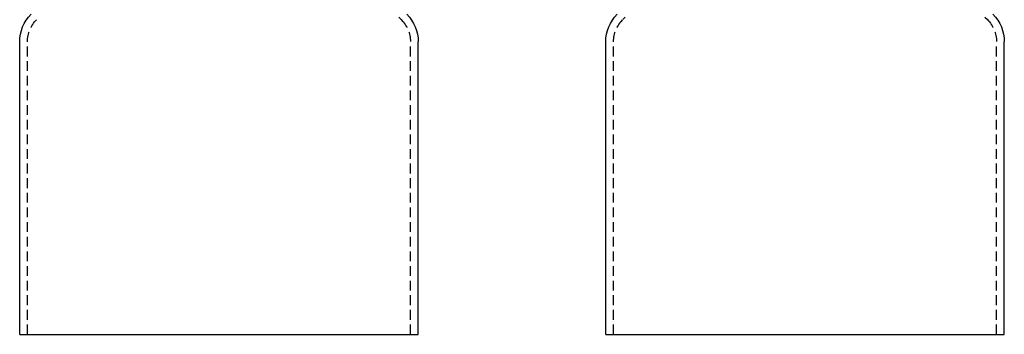
# Model space of a CAD drawing. Extents: x -224 to 51, y -174 to 2000.
# Drawn here: x -201 to 51, y 0 to 81 of the extents above; entities that cross this region are included whole.
import ezdxf

# ---------------------------------------------------------------- set-up
doc = ezdxf.new("R2010")
doc.units = 0
doc.header["$LTSCALE"] = 10
doc.linetypes.add('VERDECKT', pattern=[0.375, 0.25, -0.125])
doc.layers.get('0').update_dxf_attribs({"linetype": 'CONTINUOUS'})
doc.layers.add('STEMPEL', color=3, linetype='CONTINUOUS')

# ---------------------------------------------------------------- blocks, each defined once
blk = doc.blocks.new('A$C47E72CB3')
at = {"color": 1, "linetype": 'VERDECKT', "extrusion": (0, 1, -2e-16)}
for p, q in [((-46.01472, 81.29899), (-46.65685, 80.65685)), ((46.01472, 81.29899), (46.65685, 80.65685)), ((-49, 0), (-49, 75)), ((49, 0), (49, 75))]:
    blk.add_line(p, q, dxfattribs=at)
at = {"color": 3, "linetype": 'CONTINUOUS', "extrusion": (0, 1, -2e-16)}
for p, q in [((-51, 0), (-51, 75)), ((51, 0), (51, 75)), ((-51, 0), (51, 0))]:
    blk.add_line(p, q, dxfattribs=at)
at = {"color": 3, "linetype": 'CONTINUOUS', "extrusion": (0, -2e-16, -1)}
for centre, start, end in [((41, 75), 360, 45), ((-41, 75), 135, 180)]:
    blk.add_arc(centre, 10, start, end, dxfattribs=at)
at = {"color": 1, "linetype": 'VERDECKT', "extrusion": (0, -2e-16, -1)}
for centre, start, end in [((41, 75), 0, 45), ((-41, 75), 135, 180)]:
    blk.add_arc(centre, 8, start, end, dxfattribs=at)
blk = doc.blocks.new('A$CB1ED5A3A')
at = {"color": 1, "linetype": 'VERDECKT', "extrusion": (2e-16, 1, -2e-16)}
for p, q in [((46.0147, 81.299), (46.6569, 80.6569)), ((-49, 0), (-49, 75)), ((49, 0), (49, 75))]:
    blk.add_line(p, q, dxfattribs=at)
at = {"color": 3, "linetype": 'CONTINUOUS', "extrusion": (2e-16, 1, -2e-16)}
for p, q in [((-51, 0), (-51, 75)), ((51, 0), (51, 75)), ((-51, 0), (51, 0))]:
    blk.add_line(p, q, dxfattribs=at)
at = {"color": 3, "linetype": 'CONTINUOUS', "extrusion": (0, -2e-16, -1)}
for centre, start, end in [((41, 75), 360, 45), ((-41, 75), 135, 180)]:
    blk.add_arc(centre, 10, start, end, dxfattribs=at)
at = {"color": 1, "linetype": 'VERDECKT', "extrusion": (0, -2e-16, -1)}
for centre, start, end in [((41, 75), 0, 45), ((-41, 75), 135, 180)]:
    blk.add_arc(centre, 8, start, end, dxfattribs=at)

msp = doc.modelspace()

# ---------------------------------------------------------------- block references
at = {"layer": 'STEMPEL'}
for name, p in [('A$CB1ED5A3A', (-150, 0)), ('A$C47E72CB3', (0, 0))]:
    msp.add_blockref(name, p, dxfattribs=at)

doc.saveas('drawing.dxf')
